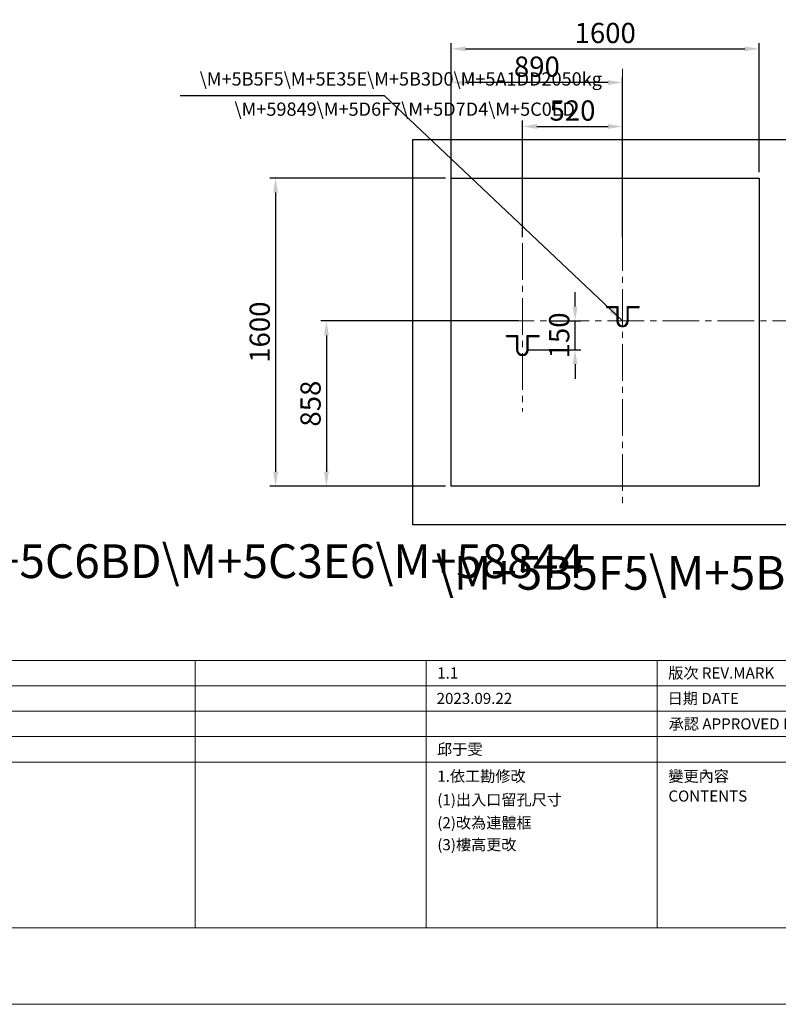
# Model space of a CAD drawing. Units: millimetres. Extents: x -1605 to 30628, y 226 to 13787.
# Drawn here: x 10279 to 14219, y 226 to 5338 of the extents above; entities that cross this region are included whole.
import ezdxf

# ---------------------------------------------------------------- set-up
doc = ezdxf.new("R2010")
doc.units = ezdxf.units.MM
doc.linetypes.add('CENTER2', pattern=[28.575, 19.05, -3.175, 3.175, -3.175])
doc.layers.add('CL', color=1, linetype='CENTER2')
doc.layers.add('MAIN', color=7, linetype='Continuous')
doc.layers.add('TEXT_35', color=1, linetype='Continuous', lineweight=25)
doc.layers.add('实线', color=7, linetype='Continuous', lineweight=25)
doc.styles.get("Standard").update_dxf_attribs({"font": 'simsun.ttc'})
doc.dimstyles.get("Standard").update_dxf_attribs({"dimtxt": 0.18, "dimasz": 0.18, "dimexe": 0.18, "dimexo": 0.0625, "dimgap": 0.09, "dimtad": 0, "dimtih": 1, "dimtoh": 1, "dimdec": 4, "dimzin": 0, "dimdsep": 46, "dimtxsty": 'Standard', "dimcen": 0.09, "dimadec": 0, "dimazin": 0, "dimtfac": 1, "dimtdec": 4, "dimtofl": 0, "dimtmove": 0, "dimatfit": 3, "dimfxl": 0, "dimtolj": 1, "dimtzin": 0, "dimarcsym": 0})
doc.dimstyles.new('副本 直线标注---計劃圖直徑', dxfattribs={"dimscale": 30, "dimtxt": 3.5, "dimasz": 2.5, "dimexe": 1, "dimexo": 1, "dimgap": 1, "dimtad": 1, "dimtoh": 1, "dimdec": 1, "dimdsep": 46, "dimtxsty": 'Standard', "dimcen": 0.1, "dimclrd": 6, "dimclre": 6, "dimclrt": 6, "dimadec": 0, "dimazin": 0, "dimtfac": 1, "dimtdec": 1, "dimtix": 1, "dimtmove": 1, "dimatfit": 0, "dimfxl": 0, "dimtolj": 1, "dimtzin": 0, "dimarcsym": 0})

# ---------------------------------------------------------------- blocks, each defined once
blk = doc.blocks.new('*D262')
at = {"color": 6, "lineweight": -2}
for p, q in [((33532.5, 3773.7), (32504.8, 3773.7)), ((32534.8, 3698.7), (32534.8, 2990.7)), ((33152.6, 2915.7), (32504.8, 2915.7))]:
    blk.add_line(p, q, dxfattribs=at)
at = {"color": 6}
for points in [[(32547.3, 3698.7), (32522.3, 3698.7), (32534.8, 3773.7)], [(32522.3, 2990.7), (32547.3, 2990.7), (32534.8, 2915.7)]]:
    blk.add_solid(points, dxfattribs=at)
at = {"layer": 'Defpoints', "color": 0}
for p in [(33562.5, 3773.7), (32534.8, 2915.7), (33182.6, 2915.7)]:
    blk.add_point(p, dxfattribs=at)
at = {"color": 6, "insert": (32452.3, 3344.7), "char_height": 105, "attachment_point": 5, "rotation": 90}
blk.add_mtext('\\A1;858', dxfattribs=at)
blk = doc.blocks.new('*D263')
at = {"color": 6, "lineweight": -2}
for p, q in [((33152.6, 4515.7), (32240.7, 4515.7)), ((32270.7, 4440.7), (32270.7, 2990.7)), ((33152.6, 2915.7), (32240.7, 2915.7))]:
    blk.add_line(p, q, dxfattribs=at)
at = {"color": 6}
for points in [[(32283.2, 4440.7), (32258.2, 4440.7), (32270.7, 4515.7)], [(32258.2, 2990.7), (32283.2, 2990.7), (32270.7, 2915.7)]]:
    blk.add_solid(points, dxfattribs=at)
at = {"layer": 'Defpoints', "color": 0}
for p in [(33182.6, 4515.7), (32270.7, 2915.7), (33182.6, 2915.7)]:
    blk.add_point(p, dxfattribs=at)
at = {"color": 6, "insert": (32188.2, 3715.7), "char_height": 105, "attachment_point": 5, "rotation": 90}
blk.add_mtext('\\A1;1600', dxfattribs=at)
blk = doc.blocks.new('*D264')
at = {"color": 6, "lineweight": -2}
for p, q in [((33182.6, 4545.7), (33182.6, 5216.5)), ((34782.6, 4545.7), (34782.6, 5216.5)), ((33257.6, 5186.5), (34707.6, 5186.5))]:
    blk.add_line(p, q, dxfattribs=at)
at = {"color": 6}
for points in [[(33257.6, 5199), (33257.6, 5174), (33182.6, 5186.5)], [(34707.6, 5174), (34707.6, 5199), (34782.6, 5186.5)]]:
    blk.add_solid(points, dxfattribs=at)
at = {"layer": 'Defpoints', "color": 0}
for p in [(34782.6, 5186.5), (33182.6, 4515.7), (34782.6, 4515.7)]:
    blk.add_point(p, dxfattribs=at)
at = {"color": 6, "insert": (33982.6, 5269), "char_height": 105, "attachment_point": 5}
blk.add_mtext('\\A1;1600', dxfattribs=at)
blk = doc.blocks.new('*D265')
at = {"color": 6, "lineweight": -2}
for p, q in [((33182.6, 4463.3), (33182.6, 5041.6)), ((33997.6, 5011.6), (33257.6, 5011.6)), ((34072.6, 4394.3), (34072.6, 5041.6))]:
    blk.add_line(p, q, dxfattribs=at)
at = {"color": 6}
for points in [[(33257.6, 5024.1), (33257.6, 4999.1), (33182.6, 5011.6)], [(33997.6, 4999.1), (33997.6, 5024.1), (34072.6, 5011.6)]]:
    blk.add_solid(points, dxfattribs=at)
at = {"layer": 'Defpoints', "color": 0}
for p in [(33182.6, 5011.6), (33182.6, 4433.3), (34072.6, 4364.3)]:
    blk.add_point(p, dxfattribs=at)
at = {"color": 6, "insert": (33627.6, 5094.1), "char_height": 105, "attachment_point": 5}
blk.add_mtext('\\A1;890', dxfattribs=at)
blk = doc.blocks.new('*D266')
at = {"color": 6, "lineweight": -2}
for p, q in [((33826.2, 3848.7), (33826.2, 3923.7)), ((33695, 3773.7), (33856.2, 3773.7)), ((33826.2, 3623.7), (33826.2, 3773.7)), ((33582.6, 3623.7), (33856.2, 3623.7)), ((33826.2, 3548.7), (33826.2, 3473.7))]:
    blk.add_line(p, q, dxfattribs=at)
at = {"color": 6}
for points in [[(33813.7, 3848.7), (33838.7, 3848.7), (33826.2, 3773.7)], [(33838.7, 3548.7), (33813.7, 3548.7), (33826.2, 3623.7)]]:
    blk.add_solid(points, dxfattribs=at)
at = {"layer": 'Defpoints', "color": 0}
for p in [(33665, 3773.7), (33826.2, 3773.7), (33552.6, 3623.7)]:
    blk.add_point(p, dxfattribs=at)
at = {"color": 6, "insert": (33743.7, 3698.7), "char_height": 105, "attachment_point": 5, "rotation": 90}
blk.add_mtext('\\A1;150', dxfattribs=at)
blk = doc.blocks.new('*D267')
at = {"color": 6, "lineweight": -2}
for p, q in [((33552.6, 4208.3), (33552.6, 4813.7)), ((34072.6, 4208.3), (34072.6, 4813.7)), ((33627.6, 4783.7), (33997.6, 4783.7))]:
    blk.add_line(p, q, dxfattribs=at)
at = {"color": 6}
for points in [[(33627.6, 4796.2), (33627.6, 4771.2), (33552.6, 4783.7)], [(33997.6, 4771.2), (33997.6, 4796.2), (34072.6, 4783.7)]]:
    blk.add_solid(points, dxfattribs=at)
at = {"layer": 'Defpoints', "color": 0}
for p in [(34072.6, 4783.7), (33552.6, 4178.3), (34072.6, 4178.3)]:
    blk.add_point(p, dxfattribs=at)
at = {"color": 6, "insert": (33812.6, 4866.2), "char_height": 105, "attachment_point": 5}
blk.add_mtext('\\A1;520', dxfattribs=at)

msp = doc.modelspace()

# ---------------------------------------------------------------- linework, layer by layer
for p, q in [((12319.81, 4715.67), (14319.81, 4715.67)), ((12319.81, 2715.67), (12319.81, 4715.67)), ((12519.81, 4515.67), (14119.81, 4515.67)), ((12519.81, 2915.67), (12519.81, 4515.67)), ((14119.81, 4515.67), (14119.81, 2915.67)), ((13327.94, 3843.67), (13327.94, 3848.67)), ((13496.19, 3843.67), (13496.19, 3848.67)), ((12807.94, 3693.67), (12807.94, 3698.67)), ((12976.19, 3693.67), (12976.19, 3698.67)), ((14119.81, 2915.67), (12519.81, 2915.67)), ((14319.81, 2715.67), (12319.81, 2715.67))]:
    msp.add_line(p, q)
at = {"color": 0, "lineweight": 13}
for p, q in [((16229.29, 2011.9), (7589.29, 2011.9)), ((16229.29, 2011.9), (7589.29, 2011.9)), ((11189.29, 2011.9), (11189.29, 622.34)), ((12389.29, 2011.9), (12389.29, 622.34)), ((13589.29, 2011.9), (13589.29, 622.34))]:
    msp.add_line(p, q, dxfattribs=at)
at = {"color": 1, "lineweight": 13}
msp.add_line((16229.29, 2011.9), (7589.29, 2011.9), dxfattribs=at)
at = {"color": 7, "linetype": 'Continuous', "lineweight": 13}
for p, q in [((14512.17, 1879.9), (7589.29, 1879.9)), ((14512.17, 1747.9), (7589.29, 1747.9)), ((14512.17, 1615.9), (7589.29, 1615.9)), ((14512.17, 1483.9), (7589.29, 1483.9))]:
    msp.add_line(p, q, dxfattribs=at)
at = {"color": 1, "linetype": 'Continuous', "lineweight": 13}
msp.add_line((462.69, 622.34), (19233.1, 622.34), dxfattribs=at)
at = {"layer": 'CL', "lineweight": 0, "ltscale": 10}
for p, q in [((13409.81, 5082.61), (13409.81, 2824.61)), ((12889.81, 4178.26), (12889.81, 3303.69)), ((12188.75, 3773.67), (14587.69, 3773.67))]:
    msp.add_line(p, q, dxfattribs=at)
at = {"layer": 'Defpoints', "color": 0, "lineweight": 13}
msp.add_line((19411.47, 226.17), (286.01, 226.17), dxfattribs=at)
at = {"layer": 'MAIN', "ltscale": 8}
for points in [[(13327.94, 3848.67), (13384.81, 3848.67), (13384.81, 3773.67, 1), (13434.81, 3773.67), (13434.81, 3848.67), (13496.19, 3848.67)], [(13327.94, 3843.67), (13379.81, 3843.67), (13379.81, 3773.67, 1), (13439.81, 3773.67), (13439.81, 3843.67), (13496.19, 3843.67)], [(12807.94, 3698.67), (12864.81, 3698.67), (12864.81, 3623.67, 1), (12914.81, 3623.67), (12914.81, 3698.67), (12976.19, 3698.67)], [(12807.94, 3693.67), (12859.81, 3693.67), (12859.81, 3623.67, 1), (12919.81, 3623.67), (12919.81, 3693.67), (12976.19, 3693.67)]]:
    msp.add_lwpolyline(points, format="xyb", dxfattribs=at)
at = {"layer": 'TEXT_35', "linetype": 'Continuous'}
for p, q in [((14120.45, 3695.2), (14120.45, 3695.2)), ((12766.28, 2914.42), (12766.28, 2914.42))]:
    msp.add_line(p, q, dxfattribs=at)

# ---------------------------------------------------------------- texts
at = {"lineweight": 13}
for s, p in [('1.1', (12447.17, 1917.44)), ('版次 REV.MARK', (13647.17, 1917.44)), ('2023.09.22', (12444.17, 1785.46)), ('日期 DATE', (13644.17, 1785.46)), ('承認 APPROVED BY', (13649.66, 1653.06)), ('邱于雯', (12446.94, 1521.31)), ('1.依工勘修改', (12447.8, 1381.46)), ('變更內容', (13647.8, 1381.46)), ('CONTENTS', (13647.89, 1278.65)), ('(1)出入口留孔尺寸', (12447.8, 1259.11)), ('(2)改為連體框', (12447.8, 1139.67)), ('(3)樓高更改', (12447.8, 1026.06))]:
    msp.add_text(s, height=57.6, dxfattribs=at).set_placement(p)
at = {"layer": '实线', "color": 3, "attachment_point": 1}
for s, insert, char_height, width in [('{\\fDengXian|b0|i0|c134|p2;\\M+5B5F5\\M+5E35E\\M+5B3D0\\M+5A1DD2050kg}', (11213.66, 5064.68), 69, 1424.0663), ('{\\fDengXian|b0|i0|c134|p2;\\M+59849\\M+5D6F7\\M+5D7D4\\M+5C0ED}', (11394.42, 4907.96), 69, 807.4676), ('{\\fDengXian|b0|i0|c134|p2;\\M+59943\\M+5BFD3\\M+5C6BD\\M+5C3E6\\M+58844}', (7637.04, 2614.1), 175, 1939.5141), ('{\\fDengXian|b0|i0|c134|p2;\\M+5B5F5\\M+5B9B3\\M+5CEBB\\M+5D6C3\\M+5CABE\\M+5D2E2\\M+5CDBC}', (12440.11, 2553.7), 175, 1939.5141)]:
    msp.add_mtext(s, dxfattribs=dict(at, insert=insert, char_height=char_height, width=width))

# ---------------------------------------------------------------- dimensions: what is measured, and where the dimension line sits
for base, p1, p2, picture, middle in [((14119.81, 5186.49), (12519.81, 4515.67), (14119.81, 4515.67), '*D264', (13319.81, 5268.99)), ((12519.81, 5011.61), (13409.81, 4364.26), (12519.81, 4433.27), '*D265', (12964.81, 5094.11)), ((13409.81, 4783.67), (12889.81, 4178.26), (13409.81, 4178.26), '*D267', (13149.81, 4866.17))]:
    dim = msp.add_linear_dim(base=base, p1=p1, p2=p2, dimstyle='副本 直线标注---計劃圖直徑', override={"dimdec": 0, "dimtdec": 0})
    dim.commit()
    dim.dimension.update_dxf_attribs({"geometry": picture, "text_midpoint": middle, "insert": (-20662.81, 0)})
for base, p1, p2, picture, middle in [((11607.92, 2915.67), (12519.81, 4515.67), (12519.81, 2915.67), '*D263', (11525.42, 3715.67)), ((13163.4, 3773.67), (12889.81, 3623.67), (13002.23, 3773.67), '*D266', (13080.9, 3698.67)), ((11872.02, 2915.67), (12899.7, 3773.67), (12519.81, 2915.67), '*D262', (11789.52, 3344.67))]:
    dim = msp.add_linear_dim(base=base, p1=p1, p2=p2, angle=90, dimstyle='副本 直线标注---計劃圖直徑', override={"dimdec": 0, "dimtdec": 0})
    dim.commit()
    dim.dimension.update_dxf_attribs({"geometry": picture, "text_midpoint": middle, "insert": (-20662.81, 0)})

# ---------------------------------------------------------------- leaders
at = {"layer": 'MAIN', "lineweight": 0, "ltscale": 8}
msp.add_leader([(13409.81, 3773.67), (12172.62, 4941.82), (11112.56, 4941.82)], dimstyle='Standard', override={"dimscale": 10, "dimtxt": 8, "dimasz": 8, "dimexe": 5, "dimexo": 2, "dimgap": 3, "dimtad": 0, "dimdec": 1, "dimrnd": 0.001, "dimclrd": 0, "dimclre": 0, "dimclrt": 0, "dimtdec": 1}, dxfattribs=at)

doc.saveas('drawing.dxf')
